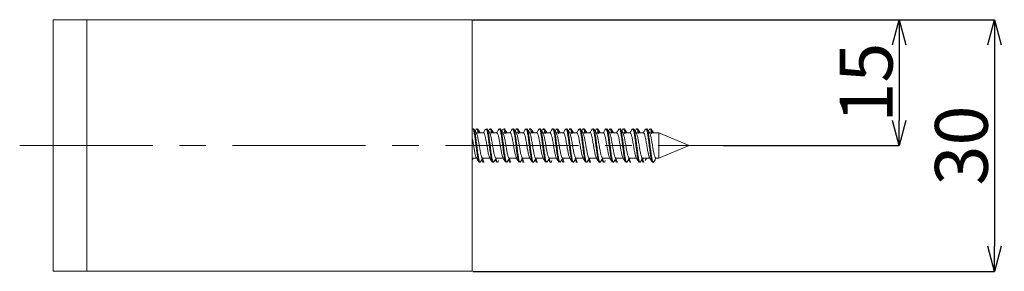
# Model space of a CAD drawing. Units: millimetres. Extents: x 28 to 796, y 29 to 404.
# Drawn here: x 515 to 633, y 122 to 152 of the extents above; entities that cross this region are included whole.
import ezdxf

# ---------------------------------------------------------------- set-up
doc = ezdxf.new("R2010")
doc.units = ezdxf.units.MM
doc.header["$LTSCALE"] = 0.5
doc.linetypes.add('CENTERX2', pattern=[20.32, 12.7, -2.54, 2.54, -2.54])
doc.layers.add('実践', color=7, linetype='Continuous', lineweight=15)
doc.styles.add('SLDTEXTSTYLE0', font='TXT', dxfattribs={"width": 0.7, "bigfont": 'bigfont'})
doc.dimstyles.new('SLDDIMSTYLE1', dxfattribs={"dimtxt": 3.15, "dimasz": 3, "dimexe": 0, "dimexo": 0.0625, "dimgap": 0.7875, "dimtad": 3, "dimrnd": 1e-09, "dimzin": 12, "dimdsep": 46, "dimtxsty": 'SLDTEXTSTYLE0', "dimblk1": 'OPEN30', "dimblk2": 'OPEN30', "dimsah": 1, "dimcen": 0.09, "dimadec": 0, "dimazin": 3, "dimtfac": 1, "dimtmove": 0, "dimatfit": 0, "dimldrblk": 'OPEN30', "dimfxl": 1, "dimfrac": 2, "dimtolj": 1, "dimtzin": 12, "dimarcsym": 0})

# ---------------------------------------------------------------- blocks, each defined once
blk = doc.blocks.new('_OPEN30')
at = {"color": 0, "linetype": 'ByBlock', "lineweight": -2}
for p, q in [((-1, 0.267949), (0, 0)), ((0, 0), (-1, -0.267949)), ((0, 0), (-1, 0))]:
    blk.add_line(p, q, dxfattribs=at)
blk = doc.blocks.new('*D35')
at = {"layer": 'Defpoints', "color": 0, "transparency": 16777216}
for p in [(569.36, 152.41), (599.25, 137.41), (620.3, 137.41)]:
    blk.add_point(p, dxfattribs=at)
at = {"layer": '実践', "color": 0, "lineweight": -2, "transparency": 16777216}
for p, q in [((569.42, 152.41), (620.3, 152.41)), ((620.3, 149.41), (620.3, 140.41)), ((599.32, 137.41), (620.3, 137.41))]:
    blk.add_line(p, q, dxfattribs=at)
at = {"layer": '実践', "color": 0, "lineweight": -2, "transparency": 16777216, "xscale": 3, "yscale": 3, "zscale": 3}
for p, rotation in [((620.3, 152.41), 90), ((620.3, 137.41), 270)]:
    blk.add_blockref('_OPEN30', p, dxfattribs=dict(at, rotation=rotation))
at = {"layer": '実践', "color": 0, "transparency": 16777216, "insert": (613.22, 144.91), "char_height": 6.3, "attachment_point": 2, "rotation": 90, "style": 'SLDTEXTSTYLE0'}
blk.add_mtext('\\A1;15', dxfattribs=at)
blk = doc.blocks.new('*D36')
at = {"layer": 'Defpoints', "color": 0, "transparency": 16777216}
for p in [(569.36, 152.41), (569.36, 122.41), (631.67, 122.41)]:
    blk.add_point(p, dxfattribs=at)
at = {"layer": '実践', "color": 0, "lineweight": -2, "transparency": 16777216}
for p, q in [((569.42, 152.41), (631.67, 152.41)), ((631.67, 149.41), (631.67, 125.41)), ((569.42, 122.41), (631.67, 122.41))]:
    blk.add_line(p, q, dxfattribs=at)
at = {"layer": '実践', "color": 0, "lineweight": -2, "transparency": 16777216, "xscale": 3, "yscale": 3, "zscale": 3}
for p, rotation in [((631.67, 152.41), 90), ((631.67, 122.41), 270)]:
    blk.add_blockref('_OPEN30', p, dxfattribs=dict(at, rotation=rotation))
at = {"layer": '実践', "color": 0, "transparency": 16777216, "insert": (624.58, 137.41), "char_height": 6.3, "attachment_point": 2, "rotation": 90, "style": 'SLDTEXTSTYLE0'}
blk.add_mtext('\\A1;30', dxfattribs=at)

msp = doc.modelspace()

# ---------------------------------------------------------------- linework, layer by layer
at = {"color": 7, "linetype": 'Continuous', "lineweight": 15}
for p, q in [((519.361, 122.415), (519.361, 152.415)), ((519.361, 152.415), (523.361, 152.415)), ((523.361, 152.415), (523.361, 122.415)), ((523.361, 152.415), (569.361, 152.415)), ((569.361, 122.415), (569.361, 152.415)), ((569.843, 139.369), (569.706, 139.138)), ((570.715, 138.915), (569.838, 138.915)), ((571.433, 139.369), (571.296, 139.138)), ((572.305, 138.915), (571.428, 138.915)), ((573.023, 139.369), (572.886, 139.138)), ((573.895, 138.915), (573.018, 138.915)), ((574.124, 139.335), (574.148, 139.396)), ((574.613, 139.369), (574.476, 139.138)), ((575.485, 138.915), (574.608, 138.915)), ((576.203, 139.369), (576.066, 139.138)), ((577.075, 138.915), (576.198, 138.915)), ((577.793, 139.369), (577.656, 139.138)), ((578.665, 138.915), (577.788, 138.915)), ((579.383, 139.369), (579.246, 139.138)), ((580.255, 138.915), (579.378, 138.915)), ((579.381, 139.343), (579.405, 139.398)), ((580.484, 139.335), (580.509, 139.397)), ((580.973, 139.369), (580.836, 139.138)), ((581.845, 138.915), (580.968, 138.915)), ((582.563, 139.369), (582.426, 139.138)), ((583.435, 138.915), (582.558, 138.915)), ((584.153, 139.369), (584.016, 139.138)), ((585.025, 138.915), (584.148, 138.915)), ((585.743, 139.369), (585.606, 139.138)), ((586.615, 138.915), (585.738, 138.915)), ((585.741, 139.343), (585.765, 139.399)), ((586.844, 139.334), (586.869, 139.398)), ((587.333, 139.369), (587.196, 139.138)), ((588.205, 138.915), (587.328, 138.915)), ((588.923, 139.369), (588.786, 139.138)), ((589.795, 138.915), (588.918, 138.915)), ((590.513, 139.369), (590.376, 139.138)), ((591.64, 138.915), (590.508, 138.915)), ((595.261, 137.415), (591.64, 138.915)), ((591.64, 138.915), (591.64, 135.915)), ((591.64, 135.915), (595.261, 137.415)), ((569.361, 135.915), (569.883, 135.915)), ((570.518, 135.721), (570.57, 135.638)), ((570.597, 135.915), (571.473, 135.915)), ((572.108, 135.721), (572.16, 135.638)), ((572.187, 135.915), (573.063, 135.915)), ((573.698, 135.721), (573.75, 135.638)), ((573.777, 135.915), (574.653, 135.915)), ((575.288, 135.721), (575.34, 135.638)), ((575.367, 135.915), (576.243, 135.915)), ((576.878, 135.721), (576.93, 135.638)), ((576.957, 135.915), (577.833, 135.915)), ((578.468, 135.721), (578.52, 135.638)), ((578.547, 135.915), (579.423, 135.915)), ((580.058, 135.721), (580.11, 135.638)), ((580.137, 135.915), (581.013, 135.915)), ((581.648, 135.721), (581.7, 135.638)), ((581.727, 135.915), (582.603, 135.915)), ((583.238, 135.721), (583.29, 135.638)), ((583.317, 135.915), (584.193, 135.915)), ((584.828, 135.721), (584.88, 135.638)), ((584.907, 135.915), (585.783, 135.915)), ((586.418, 135.721), (586.47, 135.638)), ((586.497, 135.915), (587.373, 135.915)), ((588.008, 135.721), (588.06, 135.638)), ((588.087, 135.915), (588.963, 135.915)), ((589.598, 135.721), (589.65, 135.638)), ((589.677, 135.915), (590.553, 135.915)), ((591.267, 135.915), (591.64, 135.915)), ((523.361, 122.415), (519.361, 122.415)), ((523.361, 122.415), (569.361, 122.415))]:
    msp.add_line(p, q, dxfattribs=at)
at = {"color": 7, "linetype": 'Continuous', "lineweight": 15, "flags": 128}
msp.add_lwpolyline([(574.185, 139.383), (574.242, 139.363), (574.332, 139.077), (574.427, 138.566), (574.516, 137.915), (574.611, 137.185), (574.7, 136.499), (574.795, 135.921), (574.885, 135.547), (574.979, 135.415), (574.979, 135.415)], dxfattribs=at)
at = {"color": 7, "linetype": 'Continuous', "lineweight": 15}
for points, knots in [([(569.416, 139.384), (569.427, 139.392), (569.469, 139.421), (569.537, 139.199), (569.634, 138.75), (569.721, 138.103), (569.817, 137.375), (569.907, 136.649), (570.001, 136.02), (570.093, 135.594), (570.161, 135.396), (570.2, 135.433), (570.208, 135.441)], [0, 0, 0, 0, 0.0408504, 0.1558169, 0.2731676, 0.3883326, 0.5054131, 0.6209994, 0.7376175, 0.8538376, 0.9698118, 1, 1, 1, 1]), ([(569.514, 139.384), (569.526, 139.392), (569.568, 139.422), (569.637, 139.2), (569.734, 138.749), (569.821, 138.103), (569.917, 137.375), (570.007, 136.648), (570.101, 136.022), (570.193, 135.586), (570.278, 135.376), (570.334, 135.445), (570.359, 135.476)], [0, 0, 0, 0, 0.0402749, 0.1482042, 0.2583716, 0.3664872, 0.4764011, 0.5849122, 0.6943919, 0.803498, 0.9123733, 1, 1, 1, 1]), ([(569.87, 138.862), (569.819, 138.948), (569.716, 139.119), (569.615, 139.29), (569.564, 139.376)], [0, 0, 0, 0, 0.4984264, 1, 1, 1, 1]), ([(569.841, 139.342), (569.863, 139.376), (569.915, 139.458), (569.995, 139.308), (570.051, 139.037), (570.076, 138.915)], [0, 0, 0, 0, 0.2839046, 0.6774357, 1, 1, 1, 1]), ([(569.865, 138.849), (569.885, 138.818), (569.936, 138.74), (570.022, 138.409), (570.11, 137.933), (570.206, 137.385), (570.296, 136.84), (570.389, 136.369), (570.481, 136.049), (570.55, 135.901), (570.589, 135.928), (570.597, 135.934)], [0, 0, 0, 0, 0.0859003, 0.213049, 0.3377734, 0.4646223, 0.5898138, 0.7161497, 0.842044, 0.9676658, 1, 1, 1, 1]), ([(570.007, 139.413), (570.038, 139.38), (570.095, 139.321), (570.151, 139.041), (570.176, 138.915)], [0, 0, 0, 0, 0.5495588, 1, 1, 1, 1]), ([(570.32, 138.915), (570.281, 138.98), (570.19, 139.131), (570.101, 139.283), (570.05, 139.369)], [0, 0, 0, 0, 0.4339701, 1, 1, 1, 1]), ([(570.944, 139.362), (570.893, 139.276), (570.805, 139.126), (570.715, 138.978), (570.678, 138.915)], [0, 0, 0, 0, 0.5763153, 1, 1, 1, 1]), ([(571.449, 135.969), (571.423, 136.014), (571.368, 136.113), (571.277, 136.479), (571.188, 136.97), (571.094, 137.523), (571.002, 138.059), (570.911, 138.518), (570.816, 138.81), (570.754, 138.939), (570.719, 138.908), (570.715, 138.904)], [0, 0, 0, 0, 0.1059386, 0.2323811, 0.3572273, 0.4831466, 0.6087018, 0.7339027, 0.8600924, 0.9846844, 1, 1, 1, 1]), ([(571.004, 139.401), (571.008, 139.406), (571.043, 139.447), (571.105, 139.275), (571.2, 138.885), (571.29, 138.274), (571.383, 137.558), (571.476, 136.823), (571.566, 136.16), (571.662, 135.679), (571.735, 135.423), (571.783, 135.442), (571.799, 135.449)], [0, 0, 0, 0, 0.0138239, 0.1289628, 0.2455434, 0.3612319, 0.4772401, 0.5935768, 0.7089451, 0.8257538, 0.9406894, 1, 1, 1, 1]), ([(571.115, 139.413), (571.145, 139.377), (571.205, 139.304), (571.299, 138.877), (571.39, 138.276), (571.483, 137.558), (571.576, 136.822), (571.666, 136.164), (571.762, 135.665), (571.849, 135.422), (571.916, 135.364), (571.948, 135.455), (571.949, 135.459)], [0, 0, 0, 0, 0.1097969, 0.2209689, 0.3312899, 0.441916, 0.5528551, 0.662871, 0.7742603, 0.8838635, 0.9955202, 1, 1, 1, 1]), ([(571.46, 138.862), (571.409, 138.948), (571.306, 139.119), (571.205, 139.29), (571.154, 139.376)], [0, 0, 0, 0, 0.4984264, 1, 1, 1, 1]), ([(571.431, 139.335), (571.446, 139.367), (571.492, 139.467), (571.566, 139.334), (571.633, 139.134), (571.666, 138.931), (571.669, 138.915)], [0, 0, 0, 0, 0.1886659, 0.5754953, 0.9671545, 1, 1, 1, 1]), ([(571.456, 138.844), (571.468, 138.83), (571.512, 138.784), (571.588, 138.507), (571.679, 138.062), (571.771, 137.521), (571.865, 136.971), (571.955, 136.474), (572.05, 136.113), (572.124, 135.921), (572.171, 135.935), (572.187, 135.94)], [0, 0, 0, 0, 0.0532972, 0.1800686, 0.3058465, 0.4319806, 0.5584801, 0.6839019, 0.8109271, 0.9358673, 1, 1, 1, 1]), ([(571.576, 139.413), (571.606, 139.394), (571.666, 139.357), (571.733, 139.134), (571.766, 138.931), (571.769, 138.915)], [0, 0, 0, 0, 0.4767889, 0.95953, 1, 1, 1, 1]), ([(571.91, 138.915), (571.871, 138.98), (571.78, 139.131), (571.691, 139.283), (571.64, 139.369)], [0, 0, 0, 0, 0.4339701, 1, 1, 1, 1]), ([(572.534, 139.362), (572.483, 139.276), (572.395, 139.126), (572.305, 138.978), (572.268, 138.915)], [0, 0, 0, 0, 0.5763153, 1, 1, 1, 1]), ([(573.033, 135.97), (573.031, 135.97), (572.999, 135.986), (572.941, 136.198), (572.843, 136.585), (572.756, 137.106), (572.66, 137.658), (572.571, 138.184), (572.476, 138.602), (572.389, 138.872), (572.332, 138.894), (572.305, 138.904)], [0, 0, 0, 0, 0.0055057, 0.1305098, 0.2582565, 0.3833482, 0.5109095, 0.6363384, 0.7634982, 0.8895107, 1, 1, 1, 1]), ([(572.533, 139.327), (572.55, 139.363), (572.596, 139.466), (572.674, 139.349), (572.765, 139.004), (572.86, 138.439), (572.948, 137.74), (573.045, 137.002), (573.132, 136.312), (573.229, 135.779), (573.309, 135.455), (573.365, 135.445), (573.389, 135.44)], [0, 0, 0, 0, 0.0559029, 0.1638401, 0.2713326, 0.3797809, 0.4867872, 0.5955698, 0.7022951, 0.811232, 0.9178842, 1, 1, 1, 1]), ([(572.682, 139.413), (572.712, 139.398), (572.774, 139.369), (572.865, 138.999), (572.96, 138.44), (573.048, 137.74), (573.145, 137.002), (573.232, 136.314), (573.329, 135.771), (573.416, 135.458), (573.491, 135.363), (573.53, 135.459), (573.539, 135.481)], [0, 0, 0, 0, 0.1076232, 0.2148032, 0.322936, 0.4296311, 0.5380973, 0.6445122, 0.7531323, 0.8594743, 0.9680672, 1, 1, 1, 1]), ([(573.05, 138.862), (572.999, 138.948), (572.896, 139.119), (572.795, 139.29), (572.744, 139.376)], [0, 0, 0, 0, 0.4984264, 1, 1, 1, 1]), ([(573.047, 138.852), (573.052, 138.849), (573.088, 138.825), (573.153, 138.594), (573.249, 138.187), (573.337, 137.658), (573.434, 137.106), (573.521, 136.587), (573.618, 136.188), (573.698, 135.945), (573.753, 135.937), (573.777, 135.934)], [0, 0, 0, 0, 0.0214435, 0.1472787, 0.2742593, 0.3995117, 0.5268933, 0.6518089, 0.7793756, 0.9042036, 1, 1, 1, 1]), ([(573.078, 139.384), (573.096, 139.385), (573.144, 139.387), (573.214, 139.17), (573.26, 138.897), (573.275, 138.804)], [0, 0, 0, 0, 0.2852603, 0.7566106, 1, 1, 1, 1]), ([(573.176, 139.385), (573.195, 139.385), (573.244, 139.387), (573.307, 139.199), (573.347, 138.968), (573.356, 138.915)], [0, 0, 0, 0, 0.3234924, 0.8435743, 1, 1, 1, 1]), ([(573.5, 138.915), (573.461, 138.98), (573.37, 139.131), (573.281, 139.283), (573.23, 139.369)], [0, 0, 0, 0, 0.4339701, 1, 1, 1, 1]), ([(574.124, 139.362), (574.073, 139.276), (573.985, 139.126), (573.895, 138.978), (573.858, 138.915)], [0, 0, 0, 0, 0.5763153, 1, 1, 1, 1]), ([(574.626, 135.983), (574.616, 135.991), (574.575, 136.025), (574.507, 136.28), (574.41, 136.707), (574.323, 137.243), (574.226, 137.794), (574.139, 138.302), (574.042, 138.682), (573.965, 138.898), (573.914, 138.893), (573.895, 138.891)], [0, 0, 0, 0, 0.0403855, 0.1652853, 0.2923902, 0.4169816, 0.544247, 0.6687789, 0.7959875, 0.9207091, 1, 1, 1, 1]), ([(574.283, 139.383), (574.303, 139.386), (574.354, 139.391), (574.431, 139.104), (574.528, 138.597), (574.615, 137.92), (574.712, 137.185), (574.799, 136.474), (574.896, 135.888), (574.984, 135.512), (575.065, 135.367), (575.112, 135.456), (575.129, 135.487)], [0, 0, 0, 0, 0.0683275, 0.1763399, 0.2864552, 0.3943071, 0.5044705, 0.6123727, 0.7224004, 0.8305634, 0.9402733, 1, 1, 1, 1]), ([(574.64, 138.862), (574.589, 138.948), (574.486, 139.119), (574.385, 139.29), (574.334, 139.376)], [0, 0, 0, 0, 0.4984264, 1, 1, 1, 1]), ([(574.613, 139.366), (574.641, 139.393), (574.7, 139.447), (574.789, 139.232), (574.842, 138.935), (574.866, 138.805)], [0, 0, 0, 0, 0.3516783, 0.716988, 1, 1, 1, 1]), ([(574.635, 138.865), (574.663, 138.808), (574.721, 138.69), (574.816, 138.298), (574.903, 137.795), (575.001, 137.242), (575.088, 136.708), (575.184, 136.274), (575.273, 135.973), (575.336, 135.935), (575.367, 135.915)], [0, 0, 0, 0, 0.1183578, 0.2455032, 0.3699733, 0.4971756, 0.6217051, 0.748747, 0.8735847, 1, 1, 1, 1]), ([(574.766, 139.384), (574.777, 139.392), (574.819, 139.419), (574.881, 139.255), (574.928, 139.003), (574.944, 138.915)], [0, 0, 0, 0, 0.1961765, 0.7187057, 1, 1, 1, 1]), ([(575.09, 138.915), (575.051, 138.98), (574.96, 139.131), (574.871, 139.283), (574.82, 139.369)], [0, 0, 0, 0, 0.4339701, 1, 1, 1, 1]), ([(575.714, 139.362), (575.663, 139.276), (575.575, 139.126), (575.485, 138.978), (575.448, 138.915)], [0, 0, 0, 0, 0.5763153, 1, 1, 1, 1]), ([(576.218, 135.983), (576.2, 136.005), (576.152, 136.067), (576.073, 136.373), (575.979, 136.834), (575.889, 137.381), (575.794, 137.926), (575.706, 138.412), (575.609, 138.751), (575.54, 138.92), (575.497, 138.897), (575.485, 138.891)], [0, 0, 0, 0, 0.072404, 0.1981257, 0.3243644, 0.4493936, 0.5761332, 0.7007094, 0.8277364, 0.9521065, 1, 1, 1, 1]), ([(575.776, 139.384), (575.787, 139.392), (575.83, 139.42), (575.897, 139.196), (575.995, 138.745), (576.082, 138.097), (576.178, 137.368), (576.268, 136.643), (576.361, 136.015), (576.453, 135.591), (576.522, 135.395), (576.561, 135.432), (576.568, 135.44)], [0, 0, 0, 0, 0.0418675, 0.1568292, 0.2741888, 0.3893365, 0.5064368, 0.6219935, 0.7386419, 0.8548238, 0.9708353, 1, 1, 1, 1]), ([(575.874, 139.383), (575.886, 139.392), (575.929, 139.421), (575.997, 139.197), (576.095, 138.744), (576.182, 138.097), (576.278, 137.369), (576.368, 136.642), (576.462, 136.017), (576.553, 135.583), (576.639, 135.375), (576.694, 135.445), (576.719, 135.476)], [0, 0, 0, 0, 0.0412344, 0.1491565, 0.2593297, 0.3674263, 0.4773562, 0.5858367, 0.6953425, 0.8044098, 0.9133177, 1, 1, 1, 1]), ([(576.23, 138.862), (576.179, 138.948), (576.076, 139.119), (575.975, 139.29), (575.924, 139.376)], [0, 0, 0, 0, 0.4984264, 1, 1, 1, 1]), ([(576.201, 139.343), (576.223, 139.377), (576.276, 139.458), (576.356, 139.307), (576.411, 139.036), (576.436, 138.915)], [0, 0, 0, 0, 0.2873484, 0.6812196, 1, 1, 1, 1]), ([(576.225, 138.85), (576.245, 138.818), (576.296, 138.739), (576.383, 138.406), (576.471, 137.928), (576.567, 137.38), (576.656, 136.836), (576.75, 136.365), (576.842, 136.047), (576.91, 135.9), (576.949, 135.928), (576.957, 135.934)], [0, 0, 0, 0, 0.087062, 0.2142125, 0.3389096, 0.4657724, 0.5909229, 0.7172845, 0.843128, 0.9687833, 1, 1, 1, 1]), ([(576.368, 139.413), (576.399, 139.379), (576.456, 139.319), (576.511, 139.04), (576.536, 138.915)], [0, 0, 0, 0, 0.5527104, 1, 1, 1, 1]), ([(576.68, 138.915), (576.641, 138.98), (576.55, 139.131), (576.461, 139.283), (576.41, 139.369)], [0, 0, 0, 0, 0.4339701, 1, 1, 1, 1]), ([(577.304, 139.362), (577.253, 139.276), (577.165, 139.126), (577.075, 138.978), (577.038, 138.915)], [0, 0, 0, 0, 0.5763153, 1, 1, 1, 1]), ([(577.809, 135.97), (577.784, 136.014), (577.729, 136.112), (577.638, 136.475), (577.548, 136.965), (577.455, 137.518), (577.362, 138.055), (577.272, 138.514), (577.177, 138.808), (577.114, 138.939), (577.079, 138.907), (577.075, 138.904)], [0, 0, 0, 0, 0.1047904, 0.2312196, 0.3561099, 0.4820042, 0.6076103, 0.7327813, 0.8590105, 0.9835859, 1, 1, 1, 1]), ([(577.364, 139.4), (577.368, 139.405), (577.403, 139.447), (577.465, 139.273), (577.56, 138.88), (577.651, 138.268), (577.744, 137.552), (577.837, 136.817), (577.927, 136.155), (578.023, 135.675), (578.096, 135.422), (578.143, 135.442), (578.159, 135.449)], [0, 0, 0, 0, 0.0148375, 0.1299533, 0.2465614, 0.3622147, 0.4782607, 0.5945667, 0.7099666, 0.8267552, 0.9417102, 1, 1, 1, 1]), ([(577.476, 139.413), (577.506, 139.376), (577.566, 139.301), (577.66, 138.873), (577.751, 138.27), (577.844, 137.551), (577.937, 136.817), (578.027, 136.155), (578.123, 135.676), (578.195, 135.423), (578.242, 135.442), (578.257, 135.449)], [0, 0, 0, 0, 0.1170932, 0.2357047, 0.3533444, 0.4713844, 0.5896881, 0.7070708, 0.8258655, 0.9427954, 1, 1, 1, 1]), ([(577.82, 138.862), (577.769, 138.948), (577.666, 139.119), (577.565, 139.29), (577.514, 139.376)], [0, 0, 0, 0, 0.4984264, 1, 1, 1, 1]), ([(577.791, 139.335), (577.806, 139.367), (577.852, 139.466), (577.927, 139.336), (578, 139.102), (578.039, 138.855), (578.047, 138.802)], [0, 0, 0, 0, 0.1777362, 0.5360025, 0.8985801, 1, 1, 1, 1]), ([(577.816, 138.844), (577.829, 138.83), (577.872, 138.783), (577.949, 138.504), (578.04, 138.058), (578.132, 137.517), (578.226, 136.966), (578.316, 136.47), (578.411, 136.11), (578.484, 135.92), (578.531, 135.935), (578.547, 135.94)], [0, 0, 0, 0, 0.0544334, 0.1812285, 0.30696, 0.4331294, 0.5595874, 0.6850376, 0.8120332, 0.936988, 1, 1, 1, 1]), ([(577.937, 139.413), (577.967, 139.394), (578.027, 139.355), (578.094, 139.132), (578.126, 138.929), (578.129, 138.915)], [0, 0, 0, 0, 0.4786072, 0.9629717, 1, 1, 1, 1]), ([(578.27, 138.915), (578.231, 138.98), (578.14, 139.131), (578.051, 139.283), (578, 139.369)], [0, 0, 0, 0, 0.4339701, 1, 1, 1, 1]), ([(578.894, 139.362), (578.843, 139.276), (578.755, 139.126), (578.665, 138.978), (578.628, 138.915)], [0, 0, 0, 0, 0.5763153, 1, 1, 1, 1]), ([(579.393, 135.969), (579.392, 135.969), (579.36, 135.985), (579.302, 136.196), (579.204, 136.581), (579.117, 137.102), (579.02, 137.653), (578.932, 138.18), (578.837, 138.599), (578.75, 138.871), (578.692, 138.894), (578.665, 138.905)], [0, 0, 0, 0, 0.0049143, 0.1298536, 0.2575313, 0.3825722, 0.5100525, 0.6354442, 0.7625112, 0.8884997, 1, 1, 1, 1]), ([(578.893, 139.328), (578.91, 139.363), (578.957, 139.466), (579.035, 139.347), (579.126, 139), (579.221, 138.433), (579.309, 137.734), (579.406, 136.996), (579.493, 136.306), (579.59, 135.775), (579.67, 135.454), (579.725, 135.445), (579.749, 135.441)], [0, 0, 0, 0, 0.0568448, 0.1647495, 0.2722759, 0.3807012, 0.4877301, 0.5964997, 0.703236, 0.81217, 0.9188217, 1, 1, 1, 1]), ([(579.042, 139.413), (579.073, 139.398), (579.135, 139.367), (579.226, 138.995), (579.321, 138.435), (579.409, 137.733), (579.506, 136.995), (579.593, 136.309), (579.69, 135.767), (579.777, 135.456), (579.852, 135.363), (579.891, 135.459), (579.899, 135.481)], [0, 0, 0, 0, 0.1076935, 0.2150102, 0.3232235, 0.4300436, 0.5386006, 0.6451286, 0.7538497, 0.8602931, 0.9689973, 1, 1, 1, 1]), ([(579.41, 138.862), (579.359, 138.948), (579.256, 139.119), (579.155, 139.29), (579.104, 139.376)], [0, 0, 0, 0, 0.4984264, 1, 1, 1, 1]), ([(579.407, 138.852), (579.412, 138.848), (579.449, 138.824), (579.514, 138.591), (579.609, 138.182), (579.698, 137.653), (579.794, 137.101), (579.882, 136.583), (579.979, 136.185), (580.058, 135.944), (580.114, 135.937), (580.137, 135.934)], [0, 0, 0, 0, 0.0225589, 0.1484292, 0.2753763, 0.4006502, 0.5280102, 0.6529335, 0.7804908, 0.9053124, 1, 1, 1, 1]), ([(579.438, 139.385), (579.456, 139.385), (579.505, 139.386), (579.575, 139.168), (579.62, 138.896), (579.635, 138.804)], [0, 0, 0, 0, 0.2893239, 0.7606116, 1, 1, 1, 1]), ([(579.536, 139.385), (579.555, 139.385), (579.604, 139.385), (579.668, 139.197), (579.707, 138.967), (579.716, 138.915)], [0, 0, 0, 0, 0.327907, 0.847766, 1, 1, 1, 1]), ([(579.86, 138.915), (579.821, 138.98), (579.73, 139.131), (579.641, 139.283), (579.59, 139.369)], [0, 0, 0, 0, 0.4339701, 1, 1, 1, 1]), ([(580.484, 139.362), (580.433, 139.276), (580.345, 139.126), (580.255, 138.978), (580.218, 138.915)], [0, 0, 0, 0, 0.5763153, 1, 1, 1, 1]), ([(580.986, 135.982), (580.976, 135.99), (580.936, 136.024), (580.868, 136.277), (580.771, 136.702), (580.684, 137.238), (580.587, 137.789), (580.5, 138.298), (580.403, 138.679), (580.326, 138.897), (580.275, 138.893), (580.255, 138.892)], [0, 0, 0, 0, 0.0392603, 0.1641416, 0.2912663, 0.415853, 0.5431262, 0.6676672, 0.7948715, 0.9196161, 1, 1, 1, 1]), ([(580.545, 139.383), (580.565, 139.385), (580.615, 139.389), (580.691, 139.101), (580.789, 138.592), (580.875, 137.914), (580.973, 137.179), (581.06, 136.467), (581.157, 135.889), (581.245, 135.491), (581.308, 135.441), (581.339, 135.416)], [0, 0, 0, 0, 0.0717694, 0.1868802, 0.3042072, 0.4191345, 0.5365236, 0.651492, 0.7687474, 0.8839814, 1, 1, 1, 1]), ([(580.643, 139.384), (580.663, 139.386), (580.715, 139.39), (580.792, 139.101), (580.889, 138.592), (580.975, 137.914), (581.073, 137.178), (581.16, 136.468), (581.257, 135.884), (581.345, 135.51), (581.426, 135.367), (581.473, 135.456), (581.489, 135.487)], [0, 0, 0, 0, 0.0692757, 0.1773019, 0.2874077, 0.3952615, 0.5054256, 0.613318, 0.7233568, 0.8314982, 0.9412292, 1, 1, 1, 1]), ([(581, 138.862), (580.949, 138.948), (580.846, 139.119), (580.745, 139.29), (580.694, 139.376)], [0, 0, 0, 0, 0.4984264, 1, 1, 1, 1]), ([(580.973, 139.367), (581.002, 139.393), (581.061, 139.446), (581.149, 139.231), (581.203, 138.934), (581.226, 138.805)], [0, 0, 0, 0, 0.3548847, 0.7203964, 1, 1, 1, 1]), ([(580.996, 138.865), (581.024, 138.807), (581.082, 138.688), (581.177, 138.294), (581.264, 137.79), (581.362, 137.238), (581.449, 136.704), (581.545, 136.271), (581.634, 135.972), (581.696, 135.935), (581.727, 135.916)], [0, 0, 0, 0, 0.1189821, 0.246186, 0.3707268, 0.4979999, 0.6225862, 0.7497109, 0.8745917, 1, 1, 1, 1]), ([(581.126, 139.384), (581.138, 139.392), (581.179, 139.418), (581.242, 139.253), (581.288, 139.002), (581.304, 138.915)], [0, 0, 0, 0, 0.2007061, 0.7232967, 1, 1, 1, 1]), ([(581.45, 138.915), (581.411, 138.98), (581.32, 139.131), (581.231, 139.283), (581.18, 139.369)], [0, 0, 0, 0, 0.4339701, 1, 1, 1, 1]), ([(582.074, 139.362), (582.023, 139.276), (581.935, 139.126), (581.845, 138.978), (581.808, 138.915)], [0, 0, 0, 0, 0.5763153, 1, 1, 1, 1]), ([(582.578, 135.983), (582.56, 136.005), (582.512, 136.066), (582.434, 136.37), (582.34, 136.829), (582.25, 137.376), (582.154, 137.922), (582.067, 138.409), (581.97, 138.749), (581.901, 138.919), (581.857, 138.897), (581.845, 138.891)], [0, 0, 0, 0, 0.0712844, 0.1969702, 0.3232492, 0.4482535, 0.5750216, 0.6995865, 0.8266301, 0.9510029, 1, 1, 1, 1]), ([(582.135, 139.384), (582.147, 139.391), (582.19, 139.419), (582.258, 139.193), (582.355, 138.74), (582.443, 138.091), (582.539, 137.362), (582.628, 136.637), (582.722, 136.01), (582.814, 135.588), (582.883, 135.393), (582.922, 135.433), (582.93, 135.441)], [0, 0, 0, 0, 0.0427976, 0.1575227, 0.2746533, 0.3895516, 0.5064342, 0.6217284, 0.7381706, 0.8540787, 0.9698935, 1, 1, 1, 1]), ([(582.234, 139.383), (582.246, 139.391), (582.29, 139.42), (582.358, 139.194), (582.455, 138.739), (582.543, 138.091), (582.639, 137.362), (582.728, 136.636), (582.822, 136.012), (582.914, 135.58), (582.999, 135.375), (583.055, 135.446), (583.079, 135.477)], [0, 0, 0, 0, 0.0421936, 0.1501092, 0.2602877, 0.3683661, 0.4783115, 0.586762, 0.6962933, 0.8053212, 0.9142625, 1, 1, 1, 1]), ([(582.59, 138.862), (582.539, 138.948), (582.436, 139.119), (582.335, 139.29), (582.284, 139.376)], [0, 0, 0, 0, 0.4984264, 1, 1, 1, 1]), ([(582.561, 139.343), (582.584, 139.378), (582.636, 139.459), (582.722, 139.289), (582.783, 138.987), (582.814, 138.836)], [0, 0, 0, 0, 0.2703791, 0.6369098, 1, 1, 1, 1]), ([(582.585, 138.85), (582.606, 138.817), (582.657, 138.737), (582.744, 138.402), (582.832, 137.924), (582.928, 137.375), (583.017, 136.831), (583.111, 136.361), (583.203, 136.045), (583.271, 135.899), (583.309, 135.928), (583.317, 135.933)], [0, 0, 0, 0, 0.0882244, 0.2153759, 0.3400464, 0.4669223, 0.5920324, 0.718419, 0.8442109, 0.9699004, 1, 1, 1, 1]), ([(582.729, 139.412), (582.76, 139.378), (582.816, 139.317), (582.871, 139.039), (582.896, 138.915)], [0, 0, 0, 0, 0.5558777, 1, 1, 1, 1]), ([(583.04, 138.915), (583.001, 138.98), (582.91, 139.131), (582.821, 139.283), (582.77, 139.369)], [0, 0, 0, 0, 0.4339701, 1, 1, 1, 1]), ([(583.664, 139.362), (583.613, 139.276), (583.525, 139.126), (583.435, 138.978), (583.398, 138.915)], [0, 0, 0, 0, 0.5763153, 1, 1, 1, 1]), ([(584.169, 135.971), (584.144, 136.014), (584.089, 136.11), (583.999, 136.471), (583.909, 136.96), (583.816, 137.513), (583.723, 138.051), (583.633, 138.511), (583.537, 138.807), (583.475, 138.938), (583.439, 138.907), (583.435, 138.903)], [0, 0, 0, 0, 0.1036431, 0.2300582, 0.3549931, 0.4808616, 0.606518, 0.7316596, 0.8579275, 0.982487, 1, 1, 1, 1]), ([(583.724, 139.399), (583.728, 139.404), (583.764, 139.446), (583.826, 139.27), (583.921, 138.876), (584.012, 138.263), (584.104, 137.545), (584.198, 136.81), (584.288, 136.15), (584.383, 135.672), (584.456, 135.421), (584.503, 135.442), (584.519, 135.449)], [0, 0, 0, 0, 0.0158513, 0.1309447, 0.2475796, 0.3631983, 0.4792816, 0.5955563, 0.7109885, 0.8277562, 0.9427312, 1, 1, 1, 1]), ([(583.837, 139.412), (583.867, 139.375), (583.927, 139.299), (584.021, 138.868), (584.112, 138.264), (584.204, 137.545), (584.298, 136.809), (584.388, 136.154), (584.483, 135.658), (584.571, 135.42), (584.637, 135.364), (584.668, 135.454), (584.669, 135.456)], [0, 0, 0, 0, 0.109977, 0.2214277, 0.3319065, 0.4428303, 0.553936, 0.6642375, 0.7758145, 0.885679, 0.9975445, 1, 1, 1, 1]), ([(584.18, 138.862), (584.129, 138.948), (584.026, 139.119), (583.925, 139.29), (583.874, 139.376)], [0, 0, 0, 0, 0.4984264, 1, 1, 1, 1]), ([(584.151, 139.335), (584.166, 139.368), (584.213, 139.466), (584.288, 139.334), (584.361, 139.099), (584.399, 138.854), (584.407, 138.802)], [0, 0, 0, 0, 0.180729, 0.5389917, 0.9013999, 1, 1, 1, 1]), ([(584.176, 138.844), (584.189, 138.829), (584.232, 138.781), (584.31, 138.501), (584.401, 138.053), (584.493, 137.512), (584.587, 136.962), (584.676, 136.466), (584.772, 136.108), (584.845, 135.92), (584.892, 135.935), (584.907, 135.94)], [0, 0, 0, 0, 0.0555706, 0.1823886, 0.3080743, 0.4342784, 0.5606942, 0.6861735, 0.8131386, 0.9381089, 1, 1, 1, 1]), ([(584.297, 139.414), (584.327, 139.393), (584.388, 139.352), (584.454, 139.129), (584.487, 138.928), (584.489, 138.915)], [0, 0, 0, 0, 0.4804374, 0.9664302, 1, 1, 1, 1]), ([(584.63, 138.915), (584.591, 138.98), (584.5, 139.131), (584.411, 139.283), (584.36, 139.369)], [0, 0, 0, 0, 0.4339701, 1, 1, 1, 1]), ([(585.254, 139.362), (585.203, 139.276), (585.115, 139.126), (585.025, 138.978), (584.988, 138.915)], [0, 0, 0, 0, 0.5763153, 1, 1, 1, 1]), ([(585.754, 135.968), (585.753, 135.968), (585.72, 135.983), (585.663, 136.193), (585.565, 136.577), (585.478, 137.097), (585.381, 137.649), (585.293, 138.176), (585.198, 138.596), (585.11, 138.87), (585.052, 138.894), (585.025, 138.905)], [0, 0, 0, 0, 0.0043234, 0.1291988, 0.2568069, 0.3817978, 0.5091965, 0.6345518, 0.7615256, 0.8874909, 1, 1, 1, 1]), ([(585.253, 139.328), (585.27, 139.363), (585.318, 139.466), (585.396, 139.345), (585.487, 138.996), (585.581, 138.428), (585.67, 137.727), (585.766, 136.989), (585.854, 136.301), (585.951, 135.772), (586.03, 135.453), (586.085, 135.445), (586.109, 135.441)], [0, 0, 0, 0, 0.0577862, 0.1656578, 0.2732188, 0.3816207, 0.4886729, 0.597429, 0.7041772, 0.8131078, 0.9197597, 1, 1, 1, 1]), ([(585.403, 139.413), (585.434, 139.397), (585.496, 139.365), (585.587, 138.991), (585.681, 138.429), (585.77, 137.727), (585.866, 136.989), (585.954, 136.303), (586.051, 135.763), (586.138, 135.455), (586.212, 135.363), (586.251, 135.459), (586.259, 135.48)], [0, 0, 0, 0, 0.1077635, 0.215218, 0.3235115, 0.4304574, 0.539105, 0.645747, 0.754569, 0.8611147, 0.9699299, 1, 1, 1, 1]), ([(585.77, 138.862), (585.719, 138.948), (585.616, 139.119), (585.515, 139.29), (585.464, 139.376)], [0, 0, 0, 0, 0.4984264, 1, 1, 1, 1]), ([(585.767, 138.851), (585.773, 138.847), (585.809, 138.822), (585.875, 138.588), (585.97, 138.178), (586.059, 137.648), (586.155, 137.096), (586.242, 136.579), (586.34, 136.183), (586.419, 135.943), (586.474, 135.937), (586.497, 135.935)], [0, 0, 0, 0, 0.023674, 0.1495801, 0.276493, 0.4017892, 0.529127, 0.6540586, 0.7816059, 0.9064219, 1, 1, 1, 1]), ([(585.798, 139.385), (585.817, 139.384), (585.865, 139.383), (585.928, 139.195), (585.967, 138.966), (585.976, 138.915)], [0, 0, 0, 0, 0.3263705, 0.8505696, 1, 1, 1, 1]), ([(585.896, 139.386), (585.916, 139.385), (585.965, 139.384), (586.028, 139.195), (586.067, 138.966), (586.076, 138.915)], [0, 0, 0, 0, 0.3323152, 0.8519434, 1, 1, 1, 1]), ([(586.22, 138.915), (586.181, 138.98), (586.09, 139.131), (586.001, 139.283), (585.95, 139.369)], [0, 0, 0, 0, 0.4339701, 1, 1, 1, 1]), ([(586.844, 139.362), (586.793, 139.276), (586.705, 139.126), (586.615, 138.978), (586.578, 138.915)], [0, 0, 0, 0, 0.5763153, 1, 1, 1, 1]), ([(587.346, 135.982), (587.337, 135.99), (587.296, 136.022), (587.229, 136.274), (587.132, 136.698), (587.045, 137.234), (586.948, 137.784), (586.861, 138.294), (586.764, 138.677), (586.686, 138.896), (586.635, 138.893), (586.615, 138.892)], [0, 0, 0, 0, 0.0381349, 0.1629984, 0.2901423, 0.414725, 0.5420053, 0.6665561, 0.7937554, 0.9185238, 1, 1, 1, 1]), ([(586.905, 139.383), (586.925, 139.385), (586.976, 139.388), (587.052, 139.097), (587.149, 138.587), (587.236, 137.908), (587.334, 137.172), (587.421, 136.461), (587.518, 135.885), (587.605, 135.49), (587.668, 135.441), (587.699, 135.417)], [0, 0, 0, 0, 0.0727736, 0.1878995, 0.3052155, 0.4201453, 0.5375343, 0.6524928, 0.7697589, 0.8849705, 1, 1, 1, 1]), ([(587.003, 139.384), (587.024, 139.386), (587.075, 139.389), (587.152, 139.097), (587.249, 138.587), (587.336, 137.908), (587.434, 137.172), (587.521, 136.463), (587.618, 135.88), (587.706, 135.508), (587.786, 135.366), (587.833, 135.456), (587.849, 135.487)], [0, 0, 0, 0, 0.0702233, 0.1782641, 0.2883598, 0.3962164, 0.5063807, 0.6142641, 0.7243133, 0.8324339, 0.9421856, 1, 1, 1, 1]), ([(587.36, 138.862), (587.309, 138.948), (587.206, 139.119), (587.105, 139.29), (587.054, 139.376)], [0, 0, 0, 0, 0.4984264, 1, 1, 1, 1]), ([(587.333, 139.369), (587.362, 139.394), (587.421, 139.446), (587.51, 139.229), (587.563, 138.933), (587.586, 138.805)], [0, 0, 0, 0, 0.3580884, 0.7237933, 1, 1, 1, 1]), ([(587.356, 138.865), (587.384, 138.806), (587.443, 138.686), (587.538, 138.29), (587.625, 137.785), (587.722, 137.233), (587.809, 136.7), (587.906, 136.268), (587.994, 135.971), (588.056, 135.935), (588.087, 135.917)], [0, 0, 0, 0, 0.1196073, 0.2468693, 0.3714818, 0.4988251, 0.6234691, 0.7506761, 0.8756009, 1, 1, 1, 1]), ([(587.486, 139.384), (587.498, 139.391), (587.54, 139.417), (587.603, 139.251), (587.649, 139.001), (587.664, 138.915)], [0, 0, 0, 0, 0.2052345, 0.7278742, 1, 1, 1, 1]), ([(587.81, 138.915), (587.771, 138.98), (587.68, 139.131), (587.591, 139.283), (587.54, 139.369)], [0, 0, 0, 0, 0.4339701, 1, 1, 1, 1]), ([(588.434, 139.362), (588.383, 139.276), (588.295, 139.126), (588.205, 138.978), (588.168, 138.915)], [0, 0, 0, 0, 0.5763153, 1, 1, 1, 1]), ([(588.937, 135.983), (588.92, 136.005), (588.873, 136.064), (588.795, 136.366), (588.7, 136.825), (588.611, 137.371), (588.515, 137.917), (588.428, 138.405), (588.33, 138.747), (588.261, 138.918), (588.217, 138.897), (588.205, 138.891)], [0, 0, 0, 0, 0.0701659, 0.1958151, 0.3221335, 0.4471137, 0.5739095, 0.6984639, 0.8255233, 0.9498993, 1, 1, 1, 1]), ([(588.495, 139.383), (588.507, 139.391), (588.551, 139.418), (588.619, 139.19), (588.716, 138.735), (588.804, 138.085), (588.9, 137.356), (588.989, 136.631), (589.083, 136.006), (589.175, 135.586), (589.244, 135.393), (589.282, 135.432), (589.29, 135.44)], [0, 0, 0, 0, 0.0438122, 0.158534, 0.2756723, 0.3905548, 0.5074559, 0.6227219, 0.7391933, 0.855062, 0.9709155, 1, 1, 1, 1]), ([(588.594, 139.383), (588.606, 139.391), (588.65, 139.419), (588.719, 139.191), (588.816, 138.734), (588.904, 138.085), (589, 137.356), (589.089, 136.63), (589.183, 136.008), (589.275, 135.577), (589.36, 135.375), (589.415, 135.446), (589.439, 135.478)], [0, 0, 0, 0, 0.0431526, 0.1510624, 0.2612456, 0.3693064, 0.4792667, 0.5876881, 0.6972443, 0.8062323, 0.9152075, 1, 1, 1, 1]), ([(588.95, 138.862), (588.899, 138.948), (588.796, 139.119), (588.695, 139.29), (588.644, 139.376)], [0, 0, 0, 0, 0.4984264, 1, 1, 1, 1]), ([(588.921, 139.344), (588.944, 139.378), (588.997, 139.458), (589.083, 139.287), (589.144, 138.984), (589.174, 138.835)], [0, 0, 0, 0, 0.2732021, 0.6395259, 1, 1, 1, 1]), ([(588.945, 138.851), (588.966, 138.817), (589.017, 138.736), (589.105, 138.398), (589.192, 137.919), (589.289, 137.37), (589.378, 136.827), (589.472, 136.358), (589.564, 136.043), (589.632, 135.899), (589.67, 135.927), (589.677, 135.933)], [0, 0, 0, 0, 0.0893876, 0.2165394, 0.3411839, 0.4680721, 0.5931424, 0.7195532, 0.8452927, 0.9710171, 1, 1, 1, 1]), ([(589.09, 139.412), (589.121, 139.377), (589.177, 139.315), (589.232, 139.037), (589.256, 138.915)], [0, 0, 0, 0, 0.559061, 1, 1, 1, 1]), ([(589.4, 138.915), (589.361, 138.98), (589.27, 139.131), (589.181, 139.283), (589.13, 139.369)], [0, 0, 0, 0, 0.4339701, 1, 1, 1, 1]), ([(590.024, 139.362), (589.973, 139.276), (589.885, 139.126), (589.795, 138.978), (589.758, 138.915)], [0, 0, 0, 0, 0.5763153, 1, 1, 1, 1]), ([(590.529, 135.971), (590.504, 136.014), (590.449, 136.108), (590.36, 136.468), (590.27, 136.956), (590.177, 137.508), (590.084, 138.046), (589.993, 138.507), (589.898, 138.805), (589.836, 138.937), (589.8, 138.906), (589.795, 138.902)], [0, 0, 0, 0, 0.1024966, 0.2288969, 0.3538771, 0.479719, 0.6054249, 0.7305376, 0.8568434, 0.9813875, 1, 1, 1, 1]), ([(590.084, 139.398), (590.089, 139.404), (590.124, 139.445), (590.187, 139.268), (590.282, 138.871), (590.373, 138.257), (590.465, 137.539), (590.559, 136.804), (590.649, 136.145), (590.744, 135.669), (590.817, 135.42), (590.863, 135.442), (590.879, 135.449)], [0, 0, 0, 0, 0.0168654, 0.131937, 0.2485981, 0.3641828, 0.4803027, 0.5965455, 0.7120105, 0.8287569, 0.9437525, 1, 1, 1, 1]), ([(590.198, 139.412), (590.227, 139.374), (590.287, 139.296), (590.382, 138.864), (590.473, 138.258), (590.565, 137.538), (590.659, 136.803), (590.749, 136.149), (590.844, 135.655), (590.932, 135.42), (590.998, 135.364), (591.029, 135.454), (591.029, 135.455)], [0, 0, 0, 0, 0.1100686, 0.2216585, 0.3322176, 0.4432901, 0.5544786, 0.6649246, 0.7765951, 0.8865918, 0.9985615, 1, 1, 1, 1]), ([(590.54, 138.862), (590.489, 138.948), (590.386, 139.119), (590.285, 139.29), (590.234, 139.376)], [0, 0, 0, 0, 0.4984264, 1, 1, 1, 1]), ([(590.511, 139.335), (590.527, 139.368), (590.573, 139.466), (590.648, 139.332), (590.721, 139.097), (590.759, 138.852), (590.767, 138.801)], [0, 0, 0, 0, 0.1837154, 0.5419755, 0.9042112, 1, 1, 1, 1]), ([(590.536, 138.844), (590.549, 138.829), (590.593, 138.78), (590.671, 138.497), (590.761, 138.049), (590.854, 137.507), (590.947, 136.957), (591.037, 136.462), (591.133, 136.106), (591.205, 135.919), (591.252, 135.935), (591.267, 135.94)], [0, 0, 0, 0, 0.0567088, 0.183549, 0.3091896, 0.4354276, 0.5618005, 0.6873096, 0.8142435, 0.9392299, 1, 1, 1, 1]), ([(590.658, 139.414), (590.688, 139.393), (590.749, 139.35), (590.815, 139.127), (590.847, 138.927), (590.849, 138.915)], [0, 0, 0, 0, 0.4822795, 0.9699058, 1, 1, 1, 1]), ([(590.99, 138.915), (590.951, 138.98), (590.86, 139.131), (590.771, 139.283), (590.72, 139.369)], [0, 0, 0, 0, 0.4339701, 1, 1, 1, 1]), ([(569.858, 135.983), (569.84, 136.006), (569.791, 136.069), (569.712, 136.376), (569.618, 136.839), (569.529, 137.383), (569.439, 137.904), (569.385, 138.178), (569.361, 138.3)], [0, 0, 0, 0, 0.108461, 0.293973, 0.4801355, 0.6646118, 0.8515303, 1, 1, 1, 1]), ([(569.361, 135.7), (569.398, 135.757), (569.443, 135.83), (569.489, 135.901), (569.498, 135.915)], [0, 0, 0, 0, 0.7982741, 1, 1, 1, 1]), ([(569.853, 135.965), (569.904, 135.88), (570.006, 135.71), (570.107, 135.538), (570.158, 135.453)], [0, 0, 0, 0, 0.4986042, 1, 1, 1, 1]), ([(570.359, 135.454), (570.41, 135.54), (570.501, 135.694), (570.593, 135.847), (570.633, 135.915)], [0, 0, 0, 0, 0.5588912, 1, 1, 1, 1]), ([(570.521, 135.872), (570.531, 135.815), (570.572, 135.588), (570.632, 135.425), (570.677, 135.442), (570.691, 135.447)], [0, 0, 0, 0, 0.1867355, 0.7343001, 1, 1, 1, 1]), ([(570.618, 135.889), (570.629, 135.825), (570.671, 135.592), (570.732, 135.426), (570.776, 135.442), (570.79, 135.447)], [0, 0, 0, 0, 0.2034574, 0.7458853, 1, 1, 1, 1]), ([(571.443, 135.965), (571.494, 135.88), (571.596, 135.71), (571.697, 135.538), (571.748, 135.453)], [0, 0, 0, 0, 0.4986042, 1, 1, 1, 1]), ([(571.949, 135.454), (572, 135.54), (572.091, 135.694), (572.183, 135.847), (572.223, 135.915)], [0, 0, 0, 0, 0.5588912, 1, 1, 1, 1]), ([(572.119, 135.807), (572.151, 135.676), (572.206, 135.448), (572.259, 135.442), (572.281, 135.44)], [0, 0, 0, 0, 0.5768527, 1, 1, 1, 1]), ([(572.206, 135.885), (572.21, 135.859), (572.245, 135.651), (572.315, 135.452), (572.403, 135.391), (572.469, 135.482), (572.501, 135.637), (572.503, 135.644)], [0, 0, 0, 0, 0.0459934, 0.3606489, 0.66969, 0.9835288, 1, 1, 1, 1]), ([(573.033, 135.965), (573.084, 135.88), (573.186, 135.71), (573.287, 135.538), (573.338, 135.453)], [0, 0, 0, 0, 0.4986042, 1, 1, 1, 1]), ([(573.539, 135.454), (573.59, 135.54), (573.681, 135.694), (573.773, 135.847), (573.813, 135.915)], [0, 0, 0, 0, 0.5588912, 1, 1, 1, 1]), ([(573.75, 135.666), (573.76, 135.622), (573.801, 135.444), (573.841, 135.428), (573.871, 135.416)], [0, 0, 0, 0, 0.2477089, 1, 1, 1, 1]), ([(573.796, 135.885), (573.824, 135.753), (573.882, 135.481), (573.94, 135.44), (573.97, 135.418)], [0, 0, 0, 0, 0.4834369, 1, 1, 1, 1]), ([(574.623, 135.965), (574.674, 135.88), (574.776, 135.71), (574.877, 135.538), (574.928, 135.453)], [0, 0, 0, 0, 0.4986042, 1, 1, 1, 1]), ([(575.129, 135.454), (575.18, 135.54), (575.271, 135.694), (575.363, 135.847), (575.403, 135.915)], [0, 0, 0, 0, 0.5588912, 1, 1, 1, 1]), ([(575.292, 135.872), (575.31, 135.781), (575.358, 135.537), (575.418, 135.394), (575.456, 135.432), (575.463, 135.44)], [0, 0, 0, 0, 0.3216256, 0.8646911, 1, 1, 1, 1]), ([(575.388, 135.889), (575.407, 135.792), (575.457, 135.541), (575.517, 135.395), (575.555, 135.431), (575.562, 135.438)], [0, 0, 0, 0, 0.3394538, 0.8755236, 1, 1, 1, 1]), ([(576.213, 135.965), (576.264, 135.88), (576.366, 135.71), (576.467, 135.538), (576.518, 135.453)], [0, 0, 0, 0, 0.4986042, 1, 1, 1, 1]), ([(576.719, 135.454), (576.77, 135.54), (576.861, 135.694), (576.953, 135.847), (576.993, 135.915)], [0, 0, 0, 0, 0.5588912, 1, 1, 1, 1]), ([(576.881, 135.872), (576.892, 135.813), (576.932, 135.586), (576.993, 135.424), (577.037, 135.442), (577.051, 135.447)], [0, 0, 0, 0, 0.1912186, 0.7389462, 1, 1, 1, 1]), ([(576.978, 135.889), (576.989, 135.824), (577.031, 135.591), (577.092, 135.425), (577.136, 135.442), (577.15, 135.447)], [0, 0, 0, 0, 0.2080425, 0.7505547, 1, 1, 1, 1]), ([(577.803, 135.965), (577.854, 135.88), (577.956, 135.71), (578.057, 135.538), (578.108, 135.453)], [0, 0, 0, 0, 0.4986042, 1, 1, 1, 1]), ([(578.309, 135.454), (578.36, 135.54), (578.451, 135.694), (578.543, 135.847), (578.583, 135.915)], [0, 0, 0, 0, 0.5588912, 1, 1, 1, 1]), ([(578.48, 135.804), (578.512, 135.673), (578.567, 135.447), (578.619, 135.442), (578.641, 135.44)], [0, 0, 0, 0, 0.5797835, 1, 1, 1, 1]), ([(578.566, 135.885), (578.57, 135.858), (578.605, 135.648), (578.676, 135.45), (578.763, 135.392), (578.829, 135.483), (578.861, 135.637), (578.863, 135.643)], [0, 0, 0, 0, 0.0484674, 0.3632623, 0.6723589, 0.9863658, 1, 1, 1, 1]), ([(579.393, 135.965), (579.444, 135.88), (579.546, 135.71), (579.647, 135.538), (579.698, 135.453)], [0, 0, 0, 0, 0.4986042, 1, 1, 1, 1]), ([(579.899, 135.454), (579.95, 135.54), (580.041, 135.694), (580.133, 135.847), (580.173, 135.915)], [0, 0, 0, 0, 0.5588912, 1, 1, 1, 1]), ([(580.11, 135.666), (580.12, 135.621), (580.161, 135.444), (580.201, 135.429), (580.231, 135.417)], [0, 0, 0, 0, 0.2543942, 1, 1, 1, 1]), ([(580.155, 135.885), (580.184, 135.752), (580.243, 135.48), (580.3, 135.44), (580.33, 135.419)], [0, 0, 0, 0, 0.4884781, 1, 1, 1, 1]), ([(580.983, 135.965), (581.034, 135.88), (581.136, 135.71), (581.237, 135.538), (581.288, 135.453)], [0, 0, 0, 0, 0.4986042, 1, 1, 1, 1]), ([(581.489, 135.454), (581.54, 135.54), (581.631, 135.694), (581.723, 135.847), (581.763, 135.915)], [0, 0, 0, 0, 0.5588912, 1, 1, 1, 1]), ([(581.652, 135.872), (581.67, 135.78), (581.719, 135.535), (581.778, 135.393), (581.816, 135.432), (581.823, 135.439)], [0, 0, 0, 0, 0.3264328, 0.8693359, 1, 1, 1, 1]), ([(581.748, 135.889), (581.768, 135.791), (581.818, 135.54), (581.878, 135.394), (581.915, 135.431), (581.922, 135.438)], [0, 0, 0, 0, 0.3442834, 0.8801482, 1, 1, 1, 1]), ([(582.573, 135.965), (582.624, 135.88), (582.726, 135.71), (582.827, 135.538), (582.878, 135.453)], [0, 0, 0, 0, 0.4986042, 1, 1, 1, 1]), ([(583.079, 135.454), (583.13, 135.54), (583.221, 135.694), (583.313, 135.847), (583.353, 135.915)], [0, 0, 0, 0, 0.5588912, 1, 1, 1, 1]), ([(583.241, 135.872), (583.252, 135.812), (583.293, 135.584), (583.353, 135.423), (583.397, 135.441), (583.411, 135.447)], [0, 0, 0, 0, 0.1957151, 0.7435969, 1, 1, 1, 1]), ([(583.338, 135.889), (583.35, 135.823), (583.392, 135.589), (583.453, 135.423), (583.496, 135.442), (583.51, 135.447)], [0, 0, 0, 0, 0.2126393, 0.7552271, 1, 1, 1, 1]), ([(584.163, 135.965), (584.214, 135.88), (584.316, 135.71), (584.417, 135.538), (584.468, 135.453)], [0, 0, 0, 0, 0.4986042, 1, 1, 1, 1]), ([(584.669, 135.454), (584.72, 135.54), (584.811, 135.694), (584.903, 135.847), (584.943, 135.915)], [0, 0, 0, 0, 0.5588912, 1, 1, 1, 1]), ([(584.841, 135.8), (584.873, 135.67), (584.927, 135.446), (584.979, 135.442), (585.001, 135.441)], [0, 0, 0, 0, 0.5827427, 1, 1, 1, 1]), ([(584.926, 135.886), (584.931, 135.856), (584.966, 135.646), (585.037, 135.448), (585.124, 135.393), (585.19, 135.485), (585.221, 135.637), (585.223, 135.642)], [0, 0, 0, 0, 0.0509488, 0.365881, 0.6750344, 0.9892075, 1, 1, 1, 1]), ([(585.753, 135.965), (585.804, 135.88), (585.906, 135.71), (586.007, 135.538), (586.058, 135.453)], [0, 0, 0, 0, 0.4986042, 1, 1, 1, 1]), ([(586.259, 135.454), (586.31, 135.54), (586.401, 135.694), (586.493, 135.847), (586.533, 135.915)], [0, 0, 0, 0, 0.5588912, 1, 1, 1, 1]), ([(586.47, 135.667), (586.481, 135.621), (586.521, 135.444), (586.562, 135.429), (586.591, 135.418)], [0, 0, 0, 0, 0.2610755, 1, 1, 1, 1]), ([(586.515, 135.884), (586.544, 135.75), (586.603, 135.479), (586.66, 135.44), (586.69, 135.42)], [0, 0, 0, 0, 0.493525, 1, 1, 1, 1]), ([(587.343, 135.965), (587.394, 135.88), (587.496, 135.71), (587.597, 135.538), (587.648, 135.453)], [0, 0, 0, 0, 0.4986042, 1, 1, 1, 1]), ([(587.849, 135.454), (587.9, 135.54), (587.991, 135.694), (588.083, 135.847), (588.123, 135.915)], [0, 0, 0, 0, 0.5588912, 1, 1, 1, 1]), ([(588.012, 135.872), (588.031, 135.775), (588.08, 135.521), (588.13, 135.46), (588.162, 135.421)], [0, 0, 0, 0, 0.3790155, 1, 1, 1, 1]), ([(588.108, 135.889), (588.128, 135.79), (588.178, 135.538), (588.238, 135.393), (588.275, 135.43), (588.282, 135.437)], [0, 0, 0, 0, 0.3491204, 0.8847692, 1, 1, 1, 1]), ([(588.933, 135.965), (588.984, 135.88), (589.086, 135.71), (589.187, 135.538), (589.238, 135.453)], [0, 0, 0, 0, 0.4986042, 1, 1, 1, 1]), ([(589.439, 135.454), (589.49, 135.54), (589.581, 135.694), (589.673, 135.847), (589.713, 135.915)], [0, 0, 0, 0, 0.5588912, 1, 1, 1, 1]), ([(589.601, 135.872), (589.612, 135.811), (589.653, 135.582), (589.714, 135.422), (589.757, 135.441), (589.771, 135.447)], [0, 0, 0, 0, 0.2002251, 0.7482518, 1, 1, 1, 1]), ([(589.698, 135.889), (589.71, 135.822), (589.752, 135.587), (589.813, 135.422), (589.856, 135.441), (589.87, 135.447)], [0, 0, 0, 0, 0.2172475, 0.7599022, 1, 1, 1, 1]), ([(589.993, 135.638), (590.042, 135.717), (590.1, 135.809), (590.159, 135.901), (590.168, 135.915)], [0, 0, 0, 0, 0.8427501, 1, 1, 1, 1]), ([(590.523, 135.965), (590.574, 135.88), (590.676, 135.71), (590.777, 135.538), (590.828, 135.453)], [0, 0, 0, 0, 0.4986042, 1, 1, 1, 1]), ([(591.029, 135.454), (591.08, 135.54), (591.171, 135.694), (591.263, 135.847), (591.303, 135.915)], [0, 0, 0, 0, 0.5588971, 1, 1, 1, 1])]:
    msp.add_open_spline(points, degree=3, knots=knots, dxfattribs=at)
at = {"layer": '実践', "linetype": 'CENTERX2', "lineweight": 0, "ltscale": 2.5}
msp.add_line((515.361, 137.415), (599.254, 137.415), dxfattribs=at)

# ---------------------------------------------------------------- dimensions: what is measured, and where the dimension line sits
at = {"layer": '実践'}
for base, p2, picture, middle in [((620.303, 137.415), (599.254, 137.415), '*D35', (620.303, 144.915)), ((631.669, 122.415), (569.361, 122.415), '*D36', (631.669, 137.415))]:
    dim = msp.add_linear_dim(base=base, p1=(569.361, 152.415), p2=p2, angle=90, dimstyle='SLDDIMSTYLE1', override={"dimtxt": 6.3}, dxfattribs=at)
    dim.commit()
    dim.dimension.update_dxf_attribs({"geometry": picture, "text_midpoint": middle, "dimtype": 160})

doc.saveas('drawing.dxf')
